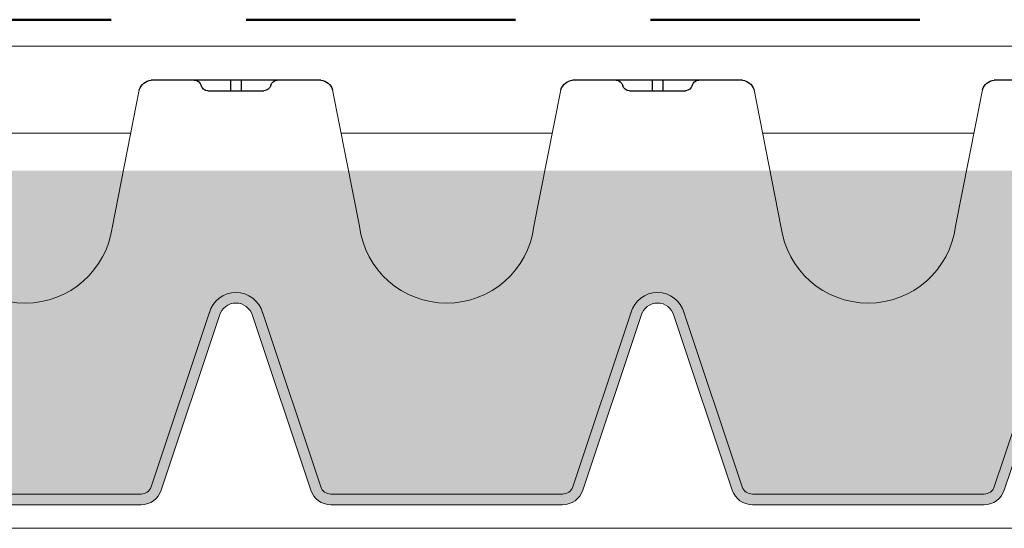
# Model space of a CAD drawing. Units: millimetres. Extents: x 28385 to 31014, y -4967 to -3344.
# Drawn here: x 28943 to 29036, y -4562 to -4514 of the extents above; entities that cross this region are included whole.
import ezdxf

# ---------------------------------------------------------------- set-up
doc = ezdxf.new("R2010")
doc.units = ezdxf.units.MM
doc.header["$MEASUREMENT"] = 0
doc.linetypes.add('DASHED', pattern=[19.049999999999997, 12.7, -6.35])
for name, color, linetype in [('APP_drain', 7, 'Continuous'), ('APP_fleece', 7, 'Continuous'), ('APP_text', 7, 'Continuous')]:
    doc.layers.add(name, color=color, linetype=linetype)

# ---------------------------------------------------------------- blocks, each defined once
blk = doc.blocks.new('A$C08DC547E')
at = {"layer": 'APP_drain', "lineweight": 0}
h = blk.add_hatch(color=256, dxfattribs=at)
h.dxf.hatch_style = 1
edge = h.paths.add_edge_path()
edge.add_line((-23.89008921987988, -3.399999999999636), (-23.89008921987988, -3.499999999999091))
edge.add_line((-23.89008921987988, -3.5), (-22.79785604668632, -3.5))
edge.add_arc((-22.79785604668635, -3.300000000000182), 0.2000000000001555, 270.0000000000081, 341.5183316016539)
edge.add_line((-22.60817102123065, -3.363400245409139), (-22.05809220305946, -1.71763824631671))
edge.add_arc((-21.9038280673949, -1.759965749775802), 0.1599657497761831, 15.343396337201, 164.656603660349, ccw=False)
edge.add_line((-21.74956393172852, -1.717638246323077), (-21.19948511355915, -3.363400245409139))
edge.add_arc((-21.0098000881035, -3.300000000000182), 0.2000000000001218, 198.4816683983823, 270.0000000000081)
edge.add_line((-21.00980008810347, -3.5), (-18.82533374171635, -3.5))
edge.add_arc((-18.82533374171629, -3.300000000000182), 0.2000000000000985, 269.9999999999878, 341.5183316016474)
edge.add_line((-18.63564871626068, -3.363400245409139), (-18.08556989808949, -1.71763824631671))
edge.add_arc((-17.93130576242493, -1.759965749775802), 0.1599657497761818, 15.343396337160414, 164.6566036603476, ccw=False)
edge.add_line((-17.77704162675855, -1.717638246323077), (-17.22696280858918, -3.363400245409139))
edge.add_arc((-17.03727778313353, -3.300000000000182), 0.2000000000001223, 198.4816683983514, 270.0000000000081)
edge.add_line((-17.0372777831335, -3.5), (-14.85281143674638, -3.5))
edge.add_arc((-14.85281143674641, -3.300000000000182), 0.2000000000001554, 270.0000000000081, 341.5183316016539)
edge.add_line((-14.6631264112907, -3.363400245409139), (-14.11304759311952, -1.71763824631671))
edge.add_arc((-13.95878345745496, -1.759965749775802), 0.1599657497761827, 15.343396337201, 164.656603660349, ccw=False)
edge.add_line((-13.80451932178858, -1.717638246323077), (-13.25444050361921, -3.363400245409139))
edge.add_arc((-13.06475547816356, -3.300000000000182), 0.2000000000001219, 198.4816683983514, 270.0000000000081)
edge.add_line((-13.06475547816353, -3.5), (-10.88028913177641, -3.5))
edge.add_arc((-10.88028913177635, -3.299999999999272), 0.2000000000000986, 269.9999999999878, 341.5183316016165)
edge.add_line((-10.69060410632073, -3.363400245409139), (-10.14052528814955, -1.71763824631671))
edge.add_arc((-9.986261152484985, -1.759965749775802), 0.1599657497761831, 15.343396337199692, 164.6566036603084, ccw=False)
edge.add_line((-9.831997016818605, -1.717638246323077), (-9.281918198649237, -3.363400245409139))
edge.add_arc((-9.092233173193591, -3.299999999999272), 0.2000000000001219, 198.4816683983823, 270.0000000000081)
edge.add_line((-9.092233173193563, -3.5), (-6.907766826806437, -3.5))
edge.add_arc((-6.907766826806466, -3.299999999999272), 0.2000000000001567, 270.0000000000081, 341.5183316016539)
edge.add_line((-6.718081801350763, -3.363400245409139), (-6.168002983179576, -1.71763824631671))
edge.add_arc((-6.013738847515015, -1.759965749775802), 0.1599657497761812, 15.343396337201, 164.656603660349, ccw=False)
edge.add_line((-5.859474711848634, -1.717638246323077), (-5.309395893679266, -3.363400245409139))
edge.add_arc((-5.119710868223621, -3.299999999999272), 0.2000000000001299, 198.4816683983823, 270.0000000000081)
edge.add_line((-5.119710868223592, -3.5), (-2.935244521836466, -3.5))
edge.add_arc((-2.935244521836353, -3.299999999999272), 0.2000000000002521, 269.9999999999593, 351.228051008203)
edge.add_line((-2.737583889398138, -3.330500399738412), (-2.249070044394557, -0.2024975451968203))
edge.add_arc((-2.013738847514958, -0.2379930777469781), 0.2379930777476854, 9.175462405798783, 171.4226052973032, ccw=False)
edge.add_line((-1.778790975552965, -0.2000430775315181), (-1.289781255646176, -3.331221068516243))
edge.add_arc((-1.092233173193563, -3.300000000000182), 0.2000000000000908, 188.9809081168112, 270)
edge.add_line((-1.092233173193563, -3.5), (0, -3.5))
edge.add_line((0, -3.5), (0, -3.399999999999636))
edge.add_line((0, -3.399999999999636), (-1.092233173193563, -3.399999999999636))
edge.add_arc((-1.092233173193449, -3.300000000000182), 0.09999999999996718, 189.0241850009859, 269.99999999993486, ccw=False)
edge.add_line((-1.190995395231766, -3.315685136213688), (-1.680025377006586, -0.1843774064709578))
edge.add_arc((-2.013738847515071, -0.2379930777469781), 0.3379930777474576, 9.127356170865449, 171.3744990623558)
edge.add_line((-2.34790913183042, -0.1873024308215463), (-2.83640271496688, -3.315175546604223))
edge.add_arc((-2.935244521836523, -3.300000000000182), 0.099999999999988, 270.00000000003257, 351.27132789264596, ccw=False)
edge.add_line((-2.935244521836466, -3.399999999999636), (-5.119710868223592, -3.399999999999636))
edge.add_arc((-5.119710868223592, -3.300000000000182), 0.09999999999982281, 198.4816683984235, 270.00000000000813, ccw=False)
edge.add_line((-5.214553380951202, -3.331700122704206), (-5.763868789285425, -1.688222143390703))
edge.add_arc((-6.013738847515043, -1.759965749775802), 0.2599657497763409, 16.02002500060917, 163.9799749964447)
edge.add_line((-6.263608905740966, -1.68822214337888), (-6.812924314078828, -3.331700122705115))
edge.add_arc((-6.907766826806409, -3.300000000000182), 0.09999999999980519, 269.99999999998374, 341.51833160157395, ccw=False)
edge.add_line((-6.907766826806437, -3.399999999999636), (-9.092233173193563, -3.399999999999636))
edge.add_arc((-9.092233173193506, -3.300000000000182), 0.09999999999987659, 198.4816683983488, 269.99999999996743, ccw=False)
edge.add_line((-9.187075685921172, -3.331700122704206), (-9.736391094255396, -1.688222143390703))
edge.add_arc((-9.986261152485042, -1.759965749775802), 0.2599657497763385, 16.02002500060832, 163.9799749964198)
edge.add_line((-10.23613121071094, -1.68822214337888), (-10.7854466190488, -3.331700122705115))
edge.add_arc((-10.88028913177646, -3.300000000000182), 0.09999999999986328, 270.00000000003257, 341.51833160165114, ccw=False)
edge.add_line((-10.88028913177641, -3.399999999999636), (-13.06475547816353, -3.399999999999636))
edge.add_arc((-13.06475547816353, -3.300000000000182), 0.09999999999981943, 198.4816683983617, 270.00000000000813, ccw=False)
edge.add_line((-13.15959799089114, -3.331700122704206), (-13.70891339922537, -1.688222143390703))
edge.add_arc((-13.95878345745498, -1.759965749775802), 0.2599657497763373, 16.02002500063325, 163.9799749964206)
edge.add_line((-14.20865351568091, -1.68822214337888), (-14.75796892401877, -3.331700122705115))
edge.add_arc((-14.85281143674635, -3.300000000000182), 0.09999999999980627, 269.99999999998374, 341.51833160163574, ccw=False)
edge.add_line((-14.85281143674638, -3.399999999999636), (-17.0372777831335, -3.399999999999636))
edge.add_arc((-17.03727778313345, -3.300000000000182), 0.09999999999987655, 198.4816683983488, 269.99999999996743, ccw=False)
edge.add_line((-17.13212029586111, -3.331700122704206), (-17.68143570419534, -1.688222143390703))
edge.add_arc((-17.93130576242498, -1.759965749775802), 0.2599657497763374, 16.02002500060832, 163.9799749964198)
edge.add_line((-18.18117582065088, -1.68822214337888), (-18.73049122898874, -3.331700122705115))
edge.add_arc((-18.82533374171641, -3.300000000000182), 0.09999999999986327, 270.00000000003257, 341.51833160165114, ccw=False)
edge.add_line((-18.82533374171635, -3.399999999999636), (-21.00980008810347, -3.399999999999636))
edge.add_arc((-21.00980008810347, -3.300000000000182), 0.09999999999981969, 198.4816683984235, 270.00000000000813, ccw=False)
edge.add_line((-21.10464260083108, -3.331700122705115), (-21.65395800916531, -1.688222143391613))
edge.add_arc((-21.90382806739493, -1.759965749775802), 0.2599657497763385, 16.02002500060917, 163.9799749964447)
edge.add_line((-22.15369812562085, -1.68822214337888), (-22.70301353395871, -3.331700122705115))
edge.add_arc((-22.79785604668629, -3.300000000000182), 0.09999999999980644, 269.99999999998374, 341.51833160157395, ccw=False)
edge.add_line((-22.79785604668632, -3.399999999999636), (-23.89008921987988, -3.399999999999636))
at = {"layer": 'APP_drain'}
for p, q in [((-18.73087850012917, 0.5000000000009095), (-17.13087850012926, 0.5000000000009095)), ((-14.7583561951551, 0.5000000000009095), (-13.15835619515519, 0.5000000000009095)), ((-14.00803645345513, 0.5), (-14.00803645345513, 0.4009875093361188)), ((-13.90867593685471, 0.5), (-13.90867593685471, 0.4009875093361188)), ((-10.78583389018104, 0.5000000000009095), (-9.18583389018113, 0.5)), ((-10.03551414848107, 0.5), (-10.03551414848107, 0.4009875093361188)), ((-9.936153631880643, 0.5), (-9.936153631880643, 0.4009875093361188)), ((-13.69488654071301, 0.4009875093361188), (-14.22268037418826, 0.4009875093361188)), ((-9.72236423573895, 0.4009875093361188), (-10.25015806921419, 0.4009875093361188))]:
    blk.add_line(p, q, dxfattribs=at)
at = {"layer": 'APP_drain', "lineweight": 0}
for p, q in [((-17.02041774521194, 0.4100759573302639), (-16.76692840574697, -0.8768656504189494)), ((-14.86881695007241, 0.4100759573302639), (-15.12230628953739, -0.8768656504189494)), ((-13.04789544023788, 0.4100759573302639), (-12.7944061007729, -0.8768656504189494)), ((-10.89629464509835, 0.4100759573302639), (-11.14978398456333, -0.8768656504189494)), ((-9.075373135263817, 0.4100759573302639), (-8.82188379579884, -0.8768656504189494)), ((-16.93964494019292, 0), (-14.94958975509189, 0)), ((-12.96712263521886, 0), (-10.97706745011783, 0)), ((-8.994600330244793, 0), (-7.004545145143766, 0)), ((-17.22696280858918, -3.363400245409139), (-17.77704162675855, -1.717638246323077)), ((-17.13212029586157, -3.331700122704206), (-17.68219911403094, -1.685938123618143)), ((-14.75796892401831, -3.331700122704206), (-14.20789010584713, -1.685938123611777)), ((-14.6631264112907, -3.363400245409139), (-14.11304759311952, -1.71763824631671)), ((-13.25444050361921, -3.363400245409139), (-13.80451932178858, -1.717638246323077)), ((-13.1595979908916, -3.331700122704206), (-13.70967680906097, -1.685938123618143)), ((-10.78544661904834, -3.331700122704206), (-10.23536780087716, -1.685938123611777)), ((-10.69060410632073, -3.363400245409139), (-10.14052528814955, -1.71763824631671)), ((-9.281918198649237, -3.363400245409139), (-9.831997016818605, -1.717638246323077)), ((-9.187075685921627, -3.331700122704206), (-9.737154504090995, -1.685938123618143)), ((-14.85281143674638, -3.399999999999636), (-17.0372777831335, -3.399999999999636)), ((-10.88028913177641, -3.399999999999636), (-13.06475547816353, -3.399999999999636)), ((-6.907766826806437, -3.399999999999636), (-9.092233173193563, -3.399999999999636)), ((-14.85281143674638, -3.5), (-17.0372777831335, -3.5)), ((-10.88028913177641, -3.5), (-13.06475547816353, -3.5)), ((-6.907766826806437, -3.5), (-9.092233173193563, -3.5))]:
    blk.add_line(p, q, dxfattribs=at)
at = {"layer": 'APP_drain'}
for centre, radius, start, end in [((-17.14853600596416, 0.3655040745634324), 0.135650069928295, 19.18260222356756, 82.52061109241795), ((-14.7406986893202, 0.3655040745634324), 0.135650069928295, 97.47938890758205, 160.8173977764324), ((-14.34825107824645, 0.4358794905319883), 0.06412065611668431, 12.92578080515758, 90.12253978180853), ((-13.56846131206339, 0.4358794905310788), 0.06412065611668431, 89.87746021819146, 167.0742191948424), ((-13.1760137009901, 0.3655040745634324), 0.135650069928295, 19.18260222356756, 82.52061109241795), ((-10.76817638434613, 0.3655040745634324), 0.135650069928295, 97.47938890758205, 160.8173977764324), ((-10.37572877327239, 0.4358794905319883), 0.06412065611668431, 12.92578080515758, 90.12253978180853), ((-9.595939007089328, 0.4358794905310788), 0.06412065611668431, 89.87746021819146, 167.0742191948424), ((-9.203491396016034, 0.3655040745634324), 0.135650069928295, 19.18260222356756, 82.52061109241795), ((-14.22335993162642, 0.4651369084813268), 0.06415299844059273, 193.4431815371995, 270.6069319014695), ((-13.69338175907387, 0.4651557436463918), 0.06418587587876161, 268.6566275568805, 346.5465464105828), ((-10.25083762665236, 0.4651369084813268), 0.06415299844059273, 193.4431815371995, 270.6069319014695), ((-9.72085945409981, 0.4651557436463918), 0.06418587587876161, 268.6566275568805, 346.5465464105828)]:
    blk.add_arc(centre, radius, start, end, dxfattribs=at)
at = {"layer": 'APP_drain', "lineweight": 0}
for centre, radius, start, end in [((-15.94461734764218, -0.7708879791689469), 0.8291120208301663, 187.3436764599528, 352.6563235400473), ((-11.97209504266812, -0.7708879791689469), 0.8291120208301663, 187.3436764599528, 352.6563235400473), ((-7.999572737694052, -0.7708879791698564), 0.8291120208301663, 187.3436764599528, 352.6563235400473), ((-13.95878345745496, -1.759965749775802), 0.2599657497764042, 15.34339633730607, 164.6566036602082), ((-9.986261152484985, -1.759965749775802), 0.2599657497764042, 15.34339633730607, 164.6566036602082), ((-13.95878345745496, -1.759965749775802), 0.1599657497764042, 15.34339633730607, 164.6566036602082), ((-9.986261152484985, -1.759965749775802), 0.1599657497764042, 15.34339633730607, 164.6566036602082), ((-17.0372777831335, -3.300000000000182), 0.1, 198.4816683983812, 270), ((-14.85281143674638, -3.300000000000182), 0.1, 270, 341.5183316016734), ((-13.06475547816353, -3.300000000000182), 0.1, 198.4816683983812, 270), ((-10.88028913177641, -3.300000000000182), 0.1, 270, 341.5183316016734), ((-9.092233173193563, -3.300000000000182), 0.1, 198.4816683983812, 270), ((-17.0372777831335, -3.300000000000182), 0.2, 198.4816683983812, 270), ((-14.85281143674638, -3.300000000000182), 0.2, 270, 341.5183316016734), ((-13.06475547816353, -3.300000000000182), 0.2, 198.4816683983812, 270), ((-10.88028913177641, -3.300000000000182), 0.2, 270, 341.5183316016734), ((-9.092233173193563, -3.300000000000182), 0.2, 198.4816683983812, 270)]:
    blk.add_arc(centre, radius, start, end, dxfattribs=at)

msp = doc.modelspace()

# ---------------------------------------------------------------- hatches: boundary and pattern name
at = {"layer": 'APP_drain', "transparency": 33554585}
h = msp.add_hatch(color=8, dxfattribs=at)
h.dxf.hatch_style = 1
h.set_gradient(color1=(0, 127, 255), color2=(0, 128, 255), one_color=1, tint=1)
edge = h.paths.add_edge_path()
edge.add_line((29102.56464194098, -4540.447267608166), (29102.56464194098, -4558.447268709066))
edge.add_line((29102.56464194098, -4558.447268709069), (29091.64231020905, -4558.447268709069))
edge.add_arc((29091.64231020904, -4557.447268709062), 0.9999999999980809, 198.4816683984261, 270.00000000001626, ccw=False)
edge.add_line((29090.69388508177, -4557.764269936111), (29085.20073099839, -4541.329490142849))
edge.add_arc((29082.70203041613, -4542.046926206831), 2.59965749776384, 16.02002500365509, 159.0566882038993)
edge.add_line((29080.27412049397, -4541.117693988521), (29074.71017575049, -4557.764269936109))
edge.add_arc((29073.76175062322, -4557.447268709062), 0.9999999999981781, 269.99999999999187, 341.5183316015765, ccw=False)
edge.add_line((29073.76175062322, -4558.447268709069), (29051.91708715935, -4558.447268709069))
edge.add_arc((29051.91708715935, -4557.447268709062), 0.9999999999986414, 198.4816683983489, 269.99999999996743, ccw=False)
edge.add_line((29050.96866203207, -4557.764269936111), (29045.47550794869, -4541.329490142849))
edge.add_arc((29042.97680736643, -4542.046926206831), 2.59965749776148, 16.02002500366893, 159.0566882038814)
edge.add_line((29040.54889744427, -4541.117693988514), (29034.98495270079, -4557.764269936102))
edge.add_arc((29034.03652757352, -4557.447268709062), 0.9999999999987497, 270.00000000003257, 341.5183316016512, ccw=False)
edge.add_line((29034.03652757352, -4558.447268709069), (29012.19186410965, -4558.447268709069))
edge.add_arc((29012.19186410965, -4557.447268709062), 0.9999999999980791, 198.4816683983643, 270.00000000001626, ccw=False)
edge.add_line((29011.24343898237, -4557.764269936111), (29005.75028489898, -4541.329490142849))
edge.add_arc((29003.25158431673, -4542.046926206831), 2.599657497761476, 16.02002500366893, 159.0566882038814)
edge.add_line((29000.82367439457, -4541.117693988514), (28995.25972965109, -4557.764269936102))
edge.add_arc((28994.31130452382, -4557.447268709062), 0.9999999999981812, 269.9999999999919, 341.5183316016383, ccw=False)
edge.add_line((28994.31130452382, -4558.447268709069), (28972.46664105995, -4558.447268709069))
edge.add_arc((28972.46664105995, -4557.447268709062), 0.9999999999986476, 198.4816683983489, 269.99999999996743, ccw=False)
edge.add_line((28971.51821593267, -4557.764269936111), (28966.02506184929, -4541.329490142849))
edge.add_arc((28963.52636126703, -4542.046926206831), 2.599657497761476, 16.02002500364486, 159.0566882039048)
edge.add_line((28961.09845134487, -4541.117693988514), (28955.53450660139, -4557.764269936102))
edge.add_arc((28954.58608147412, -4557.447268709062), 0.9999999999987497, 270.00000000003257, 341.5183316016512, ccw=False)
edge.add_line((28954.58608147412, -4558.447268709069), (28932.74141801025, -4558.447268709069))
edge.add_arc((28932.74141801025, -4557.447268709062), 0.9999999999980791, 198.4816683984261, 270.00000000001626, ccw=False)
edge.add_line((28931.79299288297, -4557.764269936111), (28926.29983879958, -4541.329490142849))
edge.add_arc((28923.80113821733, -4542.046926206831), 2.599657497761475, 16.02002500364486, 159.0566882039048)
edge.add_line((28921.37322829517, -4541.117693988514), (28915.80928355169, -4557.764269936102))
edge.add_arc((28914.86085842442, -4557.447268709062), 0.9999999999982181, 269.99999999999187, 341.5183316015765, ccw=False)
edge.add_line((28914.86085842442, -4558.447268709069), (28893.01619496055, -4558.447268709069))
edge.add_arc((28893.01619496055, -4557.447268709062), 1.000000000001873, 188.7286721070743, 270.0000000000814, ccw=False)
edge.add_line((28892.02777689185, -4557.599024175101), (28887.40092348461, -4527.972820509807))
edge.add_line((28887.40092348461, -4527.972820509809), (28894.56646095487, -4527.972820509809))
edge.add_line((28894.56646095487, -4527.972820509809), (28895.71114348833, -4533.215925213259))
edge.add_arc((28903.93425406938, -4532.156148500757), 8.291120208301079, 187.343676460261, 352.6563235397309)
edge.add_line((28912.15736465043, -4533.215925213257), (28913.19010082122, -4527.972820509807))
edge.add_line((28913.19010082122, -4527.972820509809), (28934.40363036728, -4527.972820509809))
edge.add_line((28934.40363036728, -4527.972820509809), (28935.43636653807, -4533.215925213259))
edge.add_arc((28943.65947711912, -4532.156148500757), 8.29112020830126, 187.3436764602688, 352.6563235397232)
edge.add_line((28951.88258770017, -4533.215925213257), (28952.91532387096, -4527.972820509807))
edge.add_line((28952.91532387096, -4527.972820509809), (28974.12885341702, -4527.972820509809))
edge.add_line((28974.12885341702, -4527.972820509809), (28975.16158958781, -4533.215925213259))
edge.add_arc((28983.38470016886, -4532.156148500757), 8.291120208301196, 187.343676460269, 352.656323539731)
edge.add_line((28991.60781074991, -4533.215925213257), (28992.6405469207, -4527.972820509807))
edge.add_line((28992.6405469207, -4527.972820509809), (29013.85407646676, -4527.972820509809))
edge.add_line((29013.85407646676, -4527.972820509809), (29014.88681263755, -4533.215925213259))
edge.add_arc((29023.1099232186, -4532.156148500757), 8.291120208301196, 187.343676460269, 352.656323539731)
edge.add_line((29031.33303379965, -4533.215925213257), (29032.36576997044, -4527.972820509807))
edge.add_line((29032.36576997044, -4527.972820509809), (29053.58357213942, -4527.972820509809))
edge.add_line((29053.58357213942, -4527.972820509809), (29054.61630831021, -4533.215925213259))
edge.add_arc((29062.83941889126, -4532.156148500757), 8.291120208301223, 187.343676460269, 352.656323539731)
edge.add_line((29071.06252947231, -4533.215925213257), (29072.09526564311, -4527.972820509807))
edge.add_line((29072.09526564311, -4527.972820509809), (29093.31306781208, -4527.972820509809))
edge.add_line((29093.31306781208, -4527.972820509809), (29094.34580398288, -4533.215925213268))
edge.add_arc((29102.56891456392, -4532.156148500764), 8.291120208300697, 187.3436764602694, 269.9704740413073)
h.paths.add_polyline_path([(29054.61630831022, -4533.215925213279), (29053.58357213942, -4527.972820509809), (29072.09526564311, -4527.972820509809), (29071.06252947231, -4533.215925213279, -0.8793927096704154)], flags=16)
h.paths.add_polyline_path([(29014.88681263756, -4533.215925213264), (29013.85407646676, -4527.972820509809), (29032.36576997044, -4527.972820509809), (29031.33303379965, -4533.215925213264, -0.8793927096704086)], flags=16)
h.paths.add_polyline_path([(28975.16158958782, -4533.215925213264), (28974.12885341702, -4527.972820509809), (28992.6405469207, -4527.972820509809), (28991.60781074991, -4533.215925213264, -0.879392709670416)], flags=16)
h.paths.add_polyline_path([(28935.43636653808, -4533.215925213264), (28934.40363036728, -4527.972820509809), (28952.91532387096, -4527.972820509809), (28951.88258770017, -4533.215925213279, -0.879392709670329)], flags=16)
h.paths.add_polyline_path([(28895.71114348833, -4533.215925213264), (28894.56646095487, -4527.972820509809), (28913.19010082122, -4527.972820509809), (28912.15736465043, -4533.215925213279, -0.8793927096707581)], flags=16)
edge = h.paths.add_edge_path(flags=17)
edge.add_line((29102.56464194098, -4527.972820509809), (29102.56464194098, -4540.447267608166))
edge.add_arc((29102.56891456392, -4532.156148500764), 8.291120208299365, 187.3436764603734, 269.9704740412975, ccw=False)
edge.add_line((29094.34580398288, -4533.215925213279), (29093.31306781208, -4527.972820509811))
edge.add_line((29093.31306781208, -4527.972820509809), (29102.56464194098, -4527.972820509809))

# ---------------------------------------------------------------- linework, layer by layer
at = {"layer": 'APP_fleece', "lineweight": 5, "ltscale": 15}
msp.add_lwpolyline([(28384.72181439918, -4561.673483199371), (31013.77177953137, -4561.66951622965)], dxfattribs=at)
at = {"layer": 'APP_text', "color": 1, "linetype": 'DASHED', "lineweight": 50, "ltscale": 2}
msp.add_line((29332.77544994372, -4513.746603313037), (28384.67464863043, -4513.746603313037), dxfattribs=at)
at = {"layer": 'APP_text', "lineweight": 0, "ltscale": 1.5}
msp.add_line((29333.58222454034, -4516.246603313037), (28384.67464863043, -4516.246603313037), dxfattribs=at)

# ---------------------------------------------------------------- block references
at = {"layer": 'APP_text', "color": 1, "lineweight": 0, "ltscale": 1.5, "xscale": -10, "yscale": 10, "zscale": 10}
msp.add_blockref('A$C08DC547E', (28863.66374974218, -4524.447268709055), dxfattribs=at)

doc.saveas('drawing.dxf')
